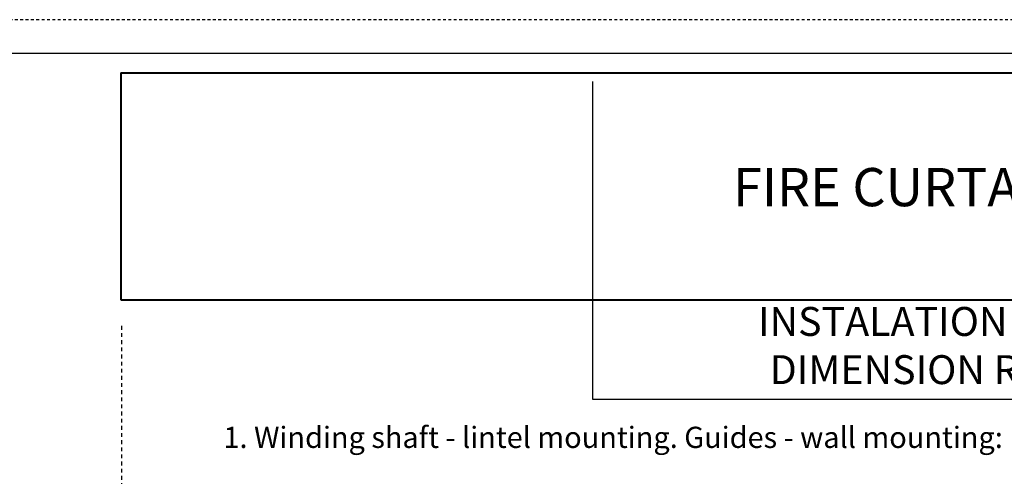
# Model space of a CAD drawing. Units: millimetres. Extents: x 0 to 7484, y 0 to 5293.
# Drawn here: x 3742 to 5812, y 4333 to 5293 of the extents above; entities that cross this region are included whole.
import ezdxf
from ezdxf.enums import TextEntityAlignment as Align

# ---------------------------------------------------------------- set-up
doc = ezdxf.new("R2010")
doc.units = ezdxf.units.MM
doc.linetypes.add('PHL_CENTER', pattern=[0.75, 0.4, -0.35])
doc.layers.add('MM - linia główna', color=250, linetype='Continuous', lineweight=40)
doc.layers.add('MM - linia przerywana', color=9, linetype='PHL_CENTER')
doc.layers.add('Ramka', color=7, linetype='Continuous', plot=False)
doc.styles.add('TAB-ARIAL2', font='arial.ttf', dxfattribs={"width": 0.8})
doc.styles.add('Tekst notatki (ISO)', font='tahoma.ttf')

msp = doc.modelspace()

# ---------------------------------------------------------------- linework, layer by layer
for p, q in [((7240.5, 5221.3), (272.9, 5221.3)), ((4946.1, 5162.9), (4946.1, 4704.2)), ((4946.1, 4704.2), (4946.1, 4495.1)), ((4946.1, 4495.1), (7151.4, 4495.1))]:
    msp.add_line(p, q)
at = {"layer": 'MM - linia główna'}
for p, q in [((3955.1, 5180.8), (7151.4, 5180.8)), ((3955.1, 5180.8), (3955.1, 4704.2)), ((3955.1, 4704.2), (7151.4, 4704.2))]:
    msp.add_line(p, q, dxfattribs=at)
at = {"layer": 'MM - linia przerywana', "linetype": 'PHL_CENTER', "ltscale": 20}
msp.add_line((3956.2, 4649.1), (3956.2, 192.9), dxfattribs=at)
at = {"layer": 'Ramka', "color": 4, "linetype": 'PHL_CENTER', "ltscale": 15}
msp.add_lwpolyline([(7484.4, 0), (7484.4, 5292.5), (0, 5292.5), (0, 0)], close=True, dxfattribs=at)

# ---------------------------------------------------------------- texts
at = {"ltscale": 10, "style": 'TAB-ARIAL2'}
msp.add_text('1. Winding shaft - lintel mounting. Guides - wall mounting:', height=44.55, dxfattribs=at).set_placement((4170.6, 4437.4), align=Align.TOP_LEFT)
at = {"attachment_point": 5, "style": 'Tekst notatki (ISO)'}
for s, insert, char_height, width in [('{\\fCalibri|b0|i0|c238|p34;FIRE CURTAIN\\A1;\\fTahoma|b0|i0|c0|p34; EI1-60 / EI2-120}', (6002.9, 4940.8), 80.19, 2321.019), ('INSTALATION REQUIREMENTS DIMENSION RANGE DIAGRAM', (5877.3, 4600.1), 60.75, 1541.045)]:
    msp.add_mtext(s, dxfattribs=dict(at, insert=insert, char_height=char_height, width=width))

doc.saveas('drawing.dxf')
